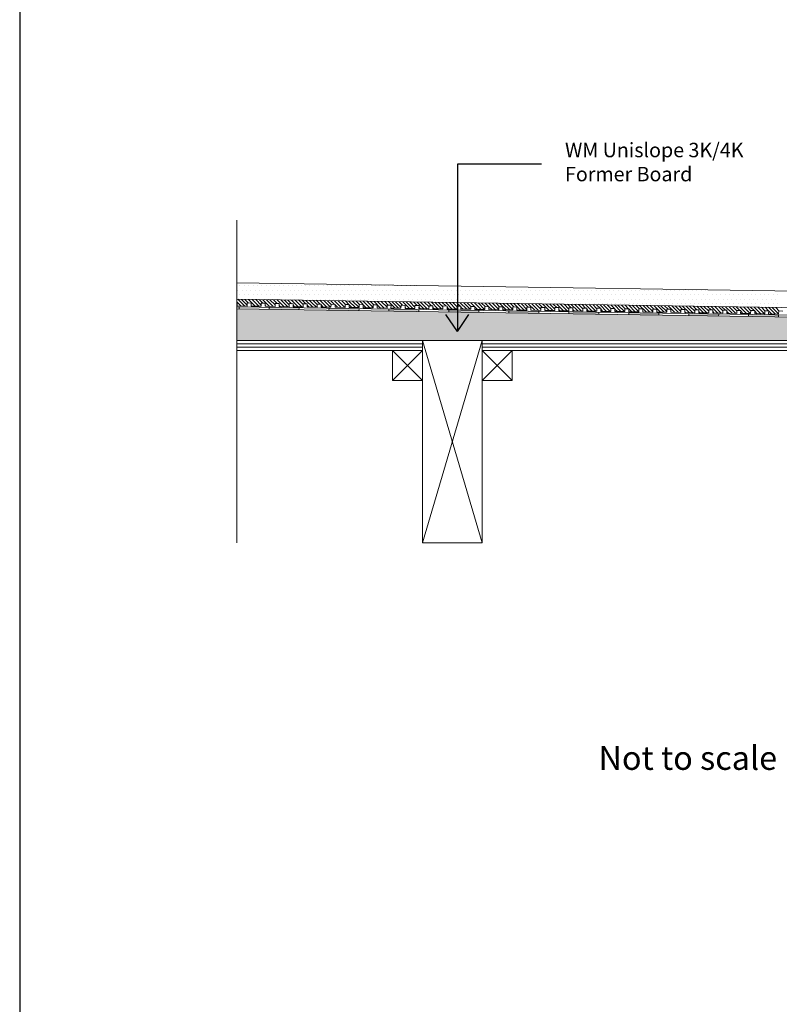
# Model space of a CAD drawing. Units: inches. Extents: x 5 to 2105, y 4 to 1489.
# Drawn here: x 5 to 366, y 746 to 1214 of the extents above; entities that cross this region are included whole.
import ezdxf

# ---------------------------------------------------------------- set-up
doc = ezdxf.new("R2010")
doc.units = ezdxf.units.IN
doc.header["$MEASUREMENT"] = 0
for name, color, linetype in [('PDF_0', 7, 'Continuous'), ('PDF_hatch', 7, 'Continuous'), ('PDF_Text', 7, 'Continuous')]:
    doc.layers.add(name, color=color, linetype=linetype)
doc.styles.add('PDF Calibri', font='calibri.ttf')
doc.styles.get("Standard").update_dxf_attribs({"font": 'arial.ttf'})

msp = doc.modelspace()

# ---------------------------------------------------------------- linework, layer by layer
for p, q in [((5.14, 1488.55), (5.14, 3.55)), ((213.22, 1145.22), (213.22, 1065.83)), ((253.24, 1145.22), (213.22, 1145.22)), ((213.22, 1065.81), (207.71, 1073.81)), ((213.22, 1065.81), (218.73, 1073.81))]:
    msp.add_line(p, q)
at = {"layer": 'PDF_0', "lineweight": 15}
for points in [[(108.41, 965.3), (108.41, 1118.64)], [(108.41, 1088.87), (470.74, 1083.42), (536.9, 1083.42)], [(108.41, 1081.04), (470.69, 1075.58), (536.9, 1075.58)], [(367.84, 1075.48), (365.97, 1075.53), (365.92, 1074.06), (361.17, 1074.17), (361.22, 1075.58), (359.3, 1075.58), (359.3, 1074.17), (354.55, 1074.27), (354.55, 1075.68), (352.68, 1075.68), (352.62, 1074.27), (347.87, 1074.37), (347.92, 1075.78), (346, 1075.78), (346, 1074.37), (341.25, 1074.47), (341.25, 1075.88), (339.38, 1075.88), (339.33, 1074.47), (334.58, 1074.57), (334.63, 1075.99), (332.71, 1075.99), (332.71, 1074.57), (327.96, 1074.67), (327.96, 1076.09), (326.04, 1076.09), (326.04, 1074.67), (321.29, 1074.77), (321.29, 1076.19), (319.42, 1076.19), (319.37, 1074.77), (314.62, 1074.87), (314.67, 1076.29), (312.75, 1076.29), (312.75, 1074.87), (308, 1074.97), (308, 1076.39), (306.13, 1076.39), (306.08, 1074.97), (301.32, 1075.08), (301.38, 1076.49), (299.45, 1076.49), (299.45, 1075.08), (294.7, 1075.13), (294.7, 1076.59), (292.83, 1076.59), (292.78, 1075.18), (288.03, 1075.23), (288.08, 1076.69), (286.16, 1076.69), (286.16, 1075.28), (281.41, 1075.33), (281.41, 1076.79), (279.49, 1076.79), (279.49, 1075.38), (274.74, 1075.43), (274.79, 1076.9), (272.87, 1076.9), (272.87, 1075.48), (268.12, 1075.53), (268.12, 1077), (266.2, 1077), (266.2, 1075.58), (261.45, 1075.63), (261.45, 1077.1), (259.58, 1077.1), (259.53, 1075.68), (254.78, 1075.73), (254.83, 1077.2), (252.91, 1077.2), (252.91, 1075.78), (248.15, 1075.83), (248.15, 1077.25), (246.28, 1077.3), (246.23, 1075.88), (241.48, 1075.93), (241.53, 1077.35), (239.61, 1077.4), (239.61, 1075.99), (234.86, 1076.04), (234.86, 1077.45), (232.99, 1077.5), (232.94, 1076.09), (228.19, 1076.14), (228.24, 1077.55), (226.32, 1077.6), (226.32, 1076.19), (221.57, 1076.24), (221.57, 1077.65), (219.65, 1077.7), (219.65, 1076.29), (214.9, 1076.34), (214.9, 1077.75), (213.03, 1077.8), (212.98, 1076.39), (208.28, 1076.44), (208.28, 1077.86), (206.36, 1077.91), (206.36, 1076.49), (201.6, 1076.54), (201.6, 1077.96), (199.73, 1078.01), (199.68, 1076.59), (194.93, 1076.64), (194.98, 1078.06), (193.06, 1078.11), (193.06, 1076.69), (188.31, 1076.74), (188.31, 1078.16), (186.44, 1078.21), (186.39, 1076.79), (181.64, 1076.84), (181.69, 1078.26), (179.77, 1078.31), (179.77, 1076.9), (175.02, 1076.95), (175.02, 1078.36), (173.15, 1078.41), (173.1, 1077), (168.35, 1077.05), (168.4, 1078.46), (166.48, 1078.51), (166.48, 1077.1), (161.73, 1077.15), (161.73, 1078.56), (159.81, 1078.61), (159.81, 1077.2), (155.06, 1077.25), (155.06, 1078.66), (153.19, 1078.71), (153.13, 1077.25), (148.38, 1077.35), (148.43, 1078.77), (146.51, 1078.82), (146.51, 1077.35), (141.76, 1077.45), (141.76, 1078.87), (139.89, 1078.92), (139.84, 1077.45), (135.09, 1077.55), (135.14, 1078.97), (133.22, 1079.02), (133.22, 1077.55), (128.47, 1077.65), (128.47, 1079.07), (126.6, 1079.12), (126.55, 1077.65), (121.8, 1077.75), (121.85, 1079.17), (119.93, 1079.22), (119.93, 1077.75), (115.18, 1077.86), (115.18, 1079.27), (113.31, 1079.32), (113.26, 1077.86), (108.51, 1077.96), (108.56, 1079.37), (108.41, 1079.37)], [(108.41, 1077.45), (470.64, 1072.04), (534.07, 1072.04)], [(109.47, 1077.45), (109.47, 1076.49)], [(123.72, 1077.25), (123.72, 1076.29)], [(137.97, 1077.05), (137.92, 1076.09)], [(152.23, 1076.79), (152.17, 1075.88)], [(166.48, 1076.59), (166.43, 1075.63)], [(180.68, 1076.39), (180.68, 1075.43)], [(194.93, 1076.19), (194.93, 1075.23)], [(209.19, 1075.93), (209.19, 1075.03)], [(223.44, 1075.73), (223.44, 1074.77)], [(237.69, 1075.53), (237.69, 1074.57)], [(251.94, 1075.33), (251.94, 1074.37)], [(266.2, 1075.13), (266.2, 1074.17)], [(280.45, 1074.87), (280.45, 1073.96)], [(294.7, 1074.67), (294.65, 1073.71)], [(308.96, 1074.47), (308.91, 1073.51)], [(323.21, 1074.27), (323.16, 1073.31)], [(337.46, 1074.01), (337.41, 1073.1)], [(351.66, 1073.81), (351.66, 1072.85)], [(365.92, 1073.61), (365.92, 1072.65)], [(196.6, 1059.91), (108.41, 1059.91)], [(196.6, 1058.3), (108.41, 1058.3)], [(225.06, 965.3), (196.6, 1061.48)], [(196.6, 965.3), (225.06, 1061.48)], [(386.59, 1059.91), (225.06, 1059.91)], [(386.59, 1058.3), (225.06, 1058.3)], [(196.6, 1056.73), (182.35, 1042.48)], [(182.35, 1056.73), (196.6, 1042.48)], [(239.31, 1056.73), (225.06, 1042.48)], [(225.06, 1056.73), (239.31, 1042.48)]]:
    msp.add_lwpolyline(points, dxfattribs=at)
for points in [[(108.41, 1076.54), (470.64, 1071.08), (534.05, 1071.08, -0.414216), (539.78, 1065.37), (539.78, 1027.36)], [(108.41, 1056.73), (196.6, 1056.73), (196.6, 1061.48), (108.41, 1061.48), (462.45, 1061.48), (461.44, 1062.49), (464.83, 1065.83), (469.63, 1070.68, -0.198943), (470.62, 1071.13)]]:
    msp.add_lwpolyline(points, format="xyb", dxfattribs=at)
for points in [[(225.06, 1061.48), (196.6, 1061.48), (196.6, 965.3), (225.06, 965.3)], [(225.06, 1056.73), (386.59, 1056.73), (386.59, 1061.48), (225.06, 1061.48)], [(196.6, 1042.48), (182.35, 1042.48), (182.35, 1056.73), (196.6, 1056.73)], [(239.31, 1042.48), (225.06, 1042.48), (225.06, 1056.73), (239.31, 1056.73)]]:
    msp.add_lwpolyline(points, close=True, dxfattribs=at)
at = {"layer": 'PDF_0', "color": 7, "true_color": 0xffffff, "transparency": 33554559}
for points in [[(108.41, 1076.54), (108.41, 1071.08), (470.69, 1071.08)], [(108.41, 1071.08), (470.69, 1071.08), (470.49, 1071.08)], [(470.69, 1071.08), (108.41, 1071.08), (108.41, 1071.08)], [(108.41, 1071.08), (470.49, 1071.08), (108.41, 1071.03)], [(470.49, 1071.08), (108.41, 1071.03), (470.24, 1071.03)], [(108.41, 1071.03), (470.24, 1071.03), (108.41, 1070.93)], [(470.24, 1071.03), (108.41, 1070.93), (470.03, 1070.93)], [(108.41, 1070.93), (470.03, 1070.93), (108.41, 1070.83)], [(470.03, 1070.93), (108.41, 1070.83), (469.83, 1070.83)], [(108.41, 1070.83), (469.83, 1070.83), (108.41, 1070.68)], [(469.83, 1070.83), (108.41, 1070.68), (469.63, 1070.68)], [(108.41, 1070.68), (469.63, 1070.68), (108.41, 1067.19)], [(469.63, 1070.68), (108.41, 1067.19), (466.14, 1067.19)], [(108.41, 1067.19), (466.14, 1067.19), (108.41, 1065.83)], [(466.14, 1067.19), (108.41, 1065.83), (464.83, 1065.83)], [(108.41, 1065.83), (464.83, 1065.83), (108.41, 1062.49)], [(464.83, 1065.83), (108.41, 1062.49), (461.44, 1062.49)], [(108.41, 1062.49), (461.44, 1062.49), (108.41, 1061.48)], [(461.44, 1062.49), (108.41, 1061.48), (462.45, 1061.48)]]:
    msp.add_solid(points, dxfattribs=at)
at = {"layer": 'PDF_0', "transparency": 33554559}
for points in [[(123.72, 1077.25), (123.72, 1077.2), (126.55, 1077.2)], [(123.72, 1077.2), (126.55, 1077.2), (123.72, 1077.05)], [(126.55, 1077.2), (123.72, 1077.05), (137.97, 1077.05)], [(123.72, 1077.05), (137.97, 1077.05), (123.72, 1076.29)], [(137.97, 1077.05), (123.72, 1076.29), (137.97, 1076.29)], [(137.97, 1076.29), (123.72, 1076.29), (131.6, 1076.19)], [(137.97, 1076.29), (137.97, 1076.19), (131.6, 1076.19)], [(137.97, 1076.19), (131.6, 1076.19), (137.92, 1076.09)], [(152.23, 1076.59), (166.48, 1076.59), (152.17, 1075.88)], [(166.48, 1076.59), (152.17, 1075.88), (166.43, 1075.88)], [(152.23, 1076.79), (153.13, 1076.79), (153.13, 1076.79)], [(152.23, 1076.79), (153.13, 1076.79), (152.23, 1076.59)], [(153.13, 1076.79), (152.23, 1076.59), (166.48, 1076.59)], [(180.68, 1076.39), (180.68, 1076.29), (187.05, 1076.29)], [(180.68, 1076.29), (187.05, 1076.29), (180.68, 1076.19)], [(187.05, 1076.29), (180.68, 1076.19), (194.93, 1076.19)], [(180.68, 1076.19), (194.93, 1076.19), (180.68, 1075.43)], [(194.93, 1076.19), (180.68, 1075.43), (194.93, 1075.43)], [(166.43, 1075.88), (152.17, 1075.88), (160.11, 1075.73)], [(166.43, 1075.88), (166.43, 1075.73), (160.11, 1075.73)], [(166.43, 1075.73), (160.11, 1075.73), (166.43, 1075.63)], [(194.93, 1075.43), (180.68, 1075.43), (188.62, 1075.33)], [(194.93, 1075.43), (194.93, 1075.33), (188.62, 1075.33)], [(194.93, 1075.33), (188.62, 1075.33), (194.93, 1075.23)], [(209.19, 1075.93), (209.19, 1075.88), (212.98, 1075.88)], [(209.19, 1075.88), (212.98, 1075.88), (209.19, 1075.73)], [(212.98, 1075.88), (209.19, 1075.73), (223.44, 1075.73)], [(209.19, 1075.73), (223.44, 1075.73), (209.19, 1075.03)], [(223.44, 1075.73), (209.19, 1075.03), (223.44, 1075.03)], [(223.44, 1075.03), (209.19, 1075.03), (217.12, 1074.87)], [(223.44, 1075.03), (223.44, 1074.87), (217.12, 1074.87)], [(223.44, 1074.87), (217.12, 1074.87), (223.44, 1074.77)], [(237.69, 1075.53), (237.69, 1075.48), (239.61, 1075.48)], [(237.69, 1075.48), (239.61, 1075.48), (237.69, 1075.33)], [(239.61, 1075.48), (237.69, 1075.33), (251.94, 1075.33)], [(237.69, 1075.33), (251.94, 1075.33), (237.69, 1074.57)], [(251.94, 1075.33), (237.69, 1074.57), (251.94, 1074.57)], [(251.94, 1074.57), (237.69, 1074.57), (245.58, 1074.47)], [(251.94, 1074.57), (251.94, 1074.47), (245.58, 1074.47)], [(251.94, 1074.47), (245.58, 1074.47), (251.94, 1074.37)], [(266.2, 1075.13), (266.2, 1075.03), (272.52, 1075.03)], [(266.2, 1075.03), (272.52, 1075.03), (266.2, 1074.87)], [(272.52, 1075.03), (266.2, 1074.87), (280.45, 1074.87)], [(266.2, 1074.87), (280.45, 1074.87), (266.2, 1074.17)], [(280.45, 1074.87), (266.2, 1074.17), (280.45, 1074.17)], [(280.45, 1074.17), (266.2, 1074.17), (274.08, 1074.01)], [(280.45, 1074.17), (280.45, 1074.01), (274.08, 1074.01)], [(280.45, 1074.01), (274.08, 1074.01), (280.45, 1073.96)], [(294.7, 1074.47), (308.96, 1074.47), (294.65, 1073.71)], [(308.96, 1074.47), (294.65, 1073.71), (308.91, 1073.71)], [(308.91, 1073.71), (294.65, 1073.71), (302.59, 1073.61)], [(294.7, 1074.67), (294.7, 1074.62), (299.45, 1074.62)], [(294.7, 1074.62), (299.45, 1074.62), (294.7, 1074.47)], [(299.45, 1074.62), (294.7, 1074.47), (308.96, 1074.47)], [(308.91, 1073.71), (308.91, 1073.61), (302.59, 1073.61)], [(308.91, 1073.61), (302.59, 1073.61), (308.91, 1073.51)], [(323.21, 1074.01), (337.46, 1074.01), (323.16, 1073.31)], [(337.46, 1074.01), (323.16, 1073.31), (337.41, 1073.31)], [(337.41, 1073.31), (323.16, 1073.31), (331.09, 1073.15)], [(323.21, 1074.27), (323.21, 1074.17), (329.53, 1074.17)], [(323.21, 1074.17), (329.53, 1074.17), (323.21, 1074.01)], [(329.53, 1074.17), (323.21, 1074.01), (337.46, 1074.01)], [(337.41, 1073.31), (337.41, 1073.15), (331.09, 1073.15)], [(337.41, 1073.15), (331.09, 1073.15), (337.41, 1073.1)], [(351.66, 1073.81), (351.66, 1073.71), (358.03, 1073.71)], [(351.66, 1073.71), (358.03, 1073.71), (351.66, 1073.61)], [(358.03, 1073.71), (351.66, 1073.61), (365.92, 1073.61)], [(351.66, 1073.61), (365.92, 1073.61), (351.66, 1072.85)], [(365.92, 1073.61), (351.66, 1072.85), (365.92, 1072.85)], [(365.92, 1072.85), (351.66, 1072.85), (359.6, 1072.75)], [(365.92, 1072.85), (365.92, 1072.75), (359.6, 1072.75)], [(365.92, 1072.75), (359.6, 1072.75), (365.92, 1072.65)]]:
    msp.add_solid(points, dxfattribs=at)
at = {"layer": 'PDF_hatch', "lineweight": 9}
for points in [[(109.87, 1087.41), (109.87, 1087.41)], [(111.94, 1087.41), (111.94, 1087.41)], [(114.02, 1087.41), (114.02, 1087.41)], [(116.09, 1087.41), (116.09, 1087.41)], [(118.16, 1087.41), (118.16, 1087.41)], [(120.28, 1087.41), (120.28, 1087.41)], [(122.35, 1087.41), (122.35, 1087.41)], [(124.43, 1087.41), (124.43, 1087.41)], [(126.5, 1087.41), (126.5, 1087.41)], [(128.57, 1087.41), (128.57, 1087.41)], [(130.64, 1087.41), (130.64, 1087.41)], [(132.72, 1087.41), (132.72, 1087.41)], [(134.79, 1087.41), (134.79, 1087.41)], [(136.91, 1087.41), (136.91, 1087.41)], [(138.98, 1087.41), (138.98, 1087.41)], [(141.06, 1087.41), (141.06, 1087.41)], [(143.13, 1087.41), (143.13, 1087.41)], [(145.2, 1087.41), (145.2, 1087.41)], [(147.27, 1087.41), (147.27, 1087.41)], [(149.34, 1087.41), (149.34, 1087.41)], [(151.42, 1087.41), (151.42, 1087.41)], [(153.49, 1087.41), (153.49, 1087.41)], [(155.61, 1087.41), (155.61, 1087.41)], [(157.68, 1087.41), (157.68, 1087.41)], [(159.76, 1087.41), (159.76, 1087.41)], [(161.83, 1087.41), (161.83, 1087.41)], [(163.9, 1087.41), (163.9, 1087.41)], [(165.97, 1087.41), (165.97, 1087.41)], [(168.04, 1087.41), (168.04, 1087.41)], [(170.12, 1087.41), (170.12, 1087.41)], [(172.19, 1087.41), (172.19, 1087.41)], [(174.31, 1087.41), (174.31, 1087.41)], [(176.38, 1087.41), (176.38, 1087.41)], [(178.46, 1087.41), (178.46, 1087.41)], [(180.53, 1087.41), (180.53, 1087.41)], [(182.6, 1087.41), (182.6, 1087.41)], [(184.67, 1087.41), (184.67, 1087.41)], [(186.75, 1087.41), (186.75, 1087.41)], [(188.82, 1087.41), (188.82, 1087.41)], [(190.94, 1087.41), (190.94, 1087.41)], [(193.01, 1087.41), (193.01, 1087.41)], [(195.08, 1087.41), (195.08, 1087.41)], [(197.16, 1087.41), (197.16, 1087.41)], [(199.23, 1087.41), (199.23, 1087.41)], [(201.3, 1087.41), (201.3, 1087.41)], [(203.37, 1087.41), (203.37, 1087.41)], [(108.81, 1085.34), (108.81, 1085.34)], [(108.81, 1081.19), (108.81, 1081.19)], [(111.94, 1077.91), (108.81, 1081.04)], [(109.87, 1083.26), (109.87, 1083.26)], [(113.26, 1078.26), (110.53, 1080.99)], [(110.93, 1085.34), (110.93, 1085.34)], [(110.93, 1081.19), (110.93, 1081.19)], [(111.94, 1083.26), (111.94, 1083.26)], [(113.91, 1079.27), (112.2, 1080.99)], [(113, 1085.34), (113, 1085.34)], [(113, 1081.19), (113, 1081.19)], [(117.05, 1077.8), (113.91, 1080.94)], [(114.02, 1083.26), (114.02, 1083.26)], [(115.08, 1085.34), (115.08, 1085.34)], [(115.08, 1081.19), (115.08, 1081.19)], [(118.77, 1077.8), (115.63, 1080.94)], [(116.09, 1083.26), (116.09, 1083.26)], [(117.15, 1085.34), (117.15, 1085.34)], [(117.15, 1081.19), (117.15, 1081.19)], [(119.93, 1078.31), (117.35, 1080.89)], [(118.16, 1083.26), (118.16, 1083.26)], [(120.74, 1079.17), (119.02, 1080.89)], [(119.22, 1085.34), (119.22, 1085.34)], [(119.22, 1081.19), (119.22, 1081.19)], [(120.28, 1083.26), (120.28, 1083.26)], [(123.87, 1077.7), (120.74, 1080.84)], [(121.29, 1085.34), (121.29, 1085.34)], [(121.29, 1081.19), (121.29, 1081.19)], [(122.35, 1083.26), (122.35, 1083.26)], [(125.59, 1077.7), (122.46, 1080.84)], [(123.37, 1085.34), (123.37, 1085.34)], [(123.37, 1081.19), (123.37, 1081.19)], [(126.55, 1078.36), (124.12, 1080.79)], [(124.43, 1083.26), (124.43, 1083.26)], [(125.44, 1085.34), (125.44, 1085.34)], [(125.44, 1081.19), (125.44, 1081.19)], [(127.56, 1079.07), (125.84, 1080.79)], [(126.5, 1083.26), (126.5, 1083.26)], [(127.51, 1085.34), (127.51, 1085.34)], [(127.51, 1081.19), (127.51, 1081.19)], [(128.57, 1083.26), (128.57, 1083.26)], [(129.63, 1085.34), (129.63, 1085.34)], [(129.63, 1081.19), (129.63, 1081.19)], [(130.64, 1083.26), (130.64, 1083.26)], [(131.71, 1085.34), (131.71, 1085.34)], [(131.71, 1081.19), (131.71, 1081.19)], [(132.72, 1083.26), (132.72, 1083.26)], [(133.78, 1085.34), (133.78, 1085.34)], [(133.78, 1081.19), (133.78, 1081.19)], [(134.79, 1083.26), (134.79, 1083.26)], [(135.85, 1085.34), (135.85, 1085.34)], [(135.85, 1081.19), (135.85, 1081.19)], [(136.91, 1083.26), (136.91, 1083.26)], [(137.92, 1085.34), (137.92, 1085.34)], [(137.92, 1081.19), (137.92, 1081.19)], [(138.98, 1083.26), (138.98, 1083.26)], [(139.99, 1085.34), (139.99, 1085.34)], [(139.99, 1081.19), (139.99, 1081.19)], [(141.06, 1083.26), (141.06, 1083.26)], [(142.07, 1085.34), (142.07, 1085.34)], [(142.07, 1081.19), (142.07, 1081.19)], [(143.13, 1083.26), (143.13, 1083.26)], [(144.14, 1085.34), (144.14, 1085.34)], [(144.14, 1081.19), (144.14, 1081.19)], [(145.2, 1083.26), (145.2, 1083.26)], [(146.26, 1085.34), (146.26, 1085.34)], [(146.26, 1081.19), (146.26, 1081.19)], [(147.27, 1083.26), (147.27, 1083.26)], [(148.33, 1085.34), (148.33, 1085.34)], [(148.33, 1081.19), (148.33, 1081.19)], [(149.34, 1083.26), (149.34, 1083.26)], [(150.41, 1085.34), (150.41, 1085.34)], [(150.41, 1081.19), (150.41, 1081.19)], [(151.42, 1083.26), (151.42, 1083.26)], [(152.48, 1085.34), (152.48, 1085.34)], [(152.48, 1081.19), (152.48, 1081.19)], [(153.49, 1083.26), (153.49, 1083.26)], [(154.55, 1085.34), (154.55, 1085.34)], [(154.55, 1081.19), (154.55, 1081.19)], [(155.61, 1083.26), (155.61, 1083.26)], [(156.62, 1085.34), (156.62, 1085.34)], [(156.62, 1081.19), (156.62, 1081.19)], [(157.68, 1083.26), (157.68, 1083.26)], [(158.69, 1085.34), (158.69, 1085.34)], [(158.69, 1081.19), (158.69, 1081.19)], [(159.76, 1083.26), (159.76, 1083.26)], [(160.77, 1085.34), (160.77, 1085.34)], [(160.77, 1081.19), (160.77, 1081.19)], [(161.83, 1083.26), (161.83, 1083.26)], [(162.84, 1085.34), (162.84, 1085.34)], [(162.84, 1081.19), (162.84, 1081.19)], [(163.9, 1083.26), (163.9, 1083.26)], [(164.96, 1085.34), (164.96, 1085.34)], [(164.96, 1081.19), (164.96, 1081.19)], [(165.97, 1083.26), (165.97, 1083.26)], [(167.03, 1085.34), (167.03, 1085.34)], [(167.03, 1081.19), (167.03, 1081.19)], [(168.04, 1083.26), (168.04, 1083.26)], [(169.11, 1085.34), (169.11, 1085.34)], [(169.11, 1081.19), (169.11, 1081.19)], [(170.12, 1083.26), (170.12, 1083.26)], [(171.18, 1085.34), (171.18, 1085.34)], [(171.18, 1081.19), (171.18, 1081.19)], [(172.19, 1083.26), (172.19, 1083.26)], [(173.25, 1085.34), (173.25, 1085.34)], [(173.25, 1081.19), (173.25, 1081.19)], [(174.31, 1083.26), (174.31, 1083.26)], [(175.32, 1085.34), (175.32, 1085.34)], [(175.32, 1081.19), (175.32, 1081.19)], [(176.38, 1083.26), (176.38, 1083.26)], [(177.4, 1085.34), (177.4, 1085.34)], [(177.4, 1081.19), (177.4, 1081.19)], [(178.46, 1083.26), (178.46, 1083.26)], [(179.47, 1085.34), (179.47, 1085.34)], [(179.47, 1081.19), (179.47, 1081.19)], [(180.53, 1083.26), (180.53, 1083.26)], [(181.59, 1085.34), (181.59, 1085.34)], [(181.59, 1081.19), (181.59, 1081.19)], [(182.6, 1083.26), (182.6, 1083.26)], [(183.66, 1085.34), (183.66, 1085.34)], [(183.66, 1081.19), (183.66, 1081.19)], [(184.67, 1083.26), (184.67, 1083.26)], [(185.73, 1085.34), (185.73, 1085.34)], [(185.73, 1081.19), (185.73, 1081.19)], [(186.75, 1083.26), (186.75, 1083.26)], [(187.81, 1085.34), (187.81, 1085.34)], [(187.81, 1081.19), (187.81, 1081.19)], [(188.82, 1083.26), (188.82, 1083.26)], [(189.88, 1085.34), (189.88, 1085.34)], [(189.88, 1081.19), (189.88, 1081.19)], [(190.94, 1083.26), (190.94, 1083.26)], [(191.95, 1085.34), (191.95, 1085.34)], [(191.95, 1081.19), (191.95, 1081.19)], [(193.01, 1083.26), (193.01, 1083.26)], [(194.02, 1085.34), (194.02, 1085.34)], [(194.02, 1081.19), (194.02, 1081.19)], [(195.08, 1083.26), (195.08, 1083.26)], [(196.1, 1085.34), (196.1, 1085.34)], [(196.1, 1081.19), (196.1, 1081.19)], [(197.16, 1083.26), (197.16, 1083.26)], [(198.17, 1085.34), (198.17, 1085.34)], [(198.17, 1081.19), (198.17, 1081.19)], [(199.23, 1083.26), (199.23, 1083.26)], [(200.29, 1085.34), (200.29, 1085.34)], [(200.29, 1081.19), (200.29, 1081.19)], [(201.3, 1083.26), (201.3, 1083.26)], [(202.36, 1085.34), (202.36, 1085.34)], [(202.36, 1081.19), (202.36, 1081.19)], [(203.37, 1083.26), (203.37, 1083.26)], [(204.44, 1085.34), (204.44, 1085.34)], [(204.44, 1081.19), (204.44, 1081.19)], [(205.45, 1083.26), (205.45, 1083.26)], [(206.51, 1085.34), (206.51, 1085.34)], [(206.51, 1081.19), (206.51, 1081.19)], [(207.52, 1083.26), (207.52, 1083.26)], [(208.58, 1085.34), (208.58, 1085.34)], [(208.58, 1081.19), (208.58, 1081.19)], [(209.64, 1083.26), (209.64, 1083.26)], [(210.65, 1085.34), (210.65, 1085.34)], [(210.65, 1081.19), (210.65, 1081.19)], [(211.71, 1083.26), (211.71, 1083.26)], [(212.72, 1085.34), (212.72, 1085.34)], [(212.72, 1081.19), (212.72, 1081.19)], [(213.79, 1083.26), (213.79, 1083.26)], [(214.8, 1085.34), (214.8, 1085.34)], [(214.8, 1081.19), (214.8, 1081.19)], [(215.86, 1083.26), (215.86, 1083.26)], [(216.92, 1085.34), (216.92, 1085.34)], [(216.92, 1081.19), (216.92, 1081.19)], [(217.93, 1083.26), (217.93, 1083.26)], [(218.99, 1085.34), (218.99, 1085.34)], [(218.99, 1081.19), (218.99, 1081.19)], [(220, 1083.26), (220, 1083.26)], [(221.06, 1085.34), (221.06, 1085.34)], [(221.06, 1081.19), (221.06, 1081.19)], [(222.07, 1083.26), (222.07, 1083.26)], [(223.14, 1085.34), (223.14, 1085.34)], [(223.14, 1081.19), (223.14, 1081.19)], [(224.15, 1083.26), (224.15, 1083.26)], [(225.21, 1085.34), (225.21, 1085.34)], [(225.21, 1081.19), (225.21, 1081.19)], [(226.27, 1083.26), (226.27, 1083.26)], [(227.28, 1085.34), (227.28, 1085.34)], [(227.28, 1081.19), (227.28, 1081.19)], [(228.34, 1083.26), (228.34, 1083.26)], [(229.35, 1085.34), (229.35, 1085.34)], [(229.35, 1081.19), (229.35, 1081.19)], [(230.41, 1083.26), (230.41, 1083.26)], [(231.42, 1085.34), (231.42, 1085.34)], [(231.42, 1081.19), (231.42, 1081.19)], [(232.49, 1083.26), (232.49, 1083.26)], [(233.5, 1085.34), (233.5, 1085.34)], [(233.5, 1081.19), (233.5, 1081.19)], [(234.56, 1083.26), (234.56, 1083.26)], [(235.62, 1085.34), (235.62, 1085.34)], [(235.62, 1081.19), (235.62, 1081.19)], [(236.63, 1083.26), (236.63, 1083.26)], [(237.69, 1085.34), (237.69, 1085.34)], [(237.69, 1081.19), (237.69, 1081.19)], [(238.7, 1083.26), (238.7, 1083.26)], [(239.76, 1085.34), (239.76, 1085.34)], [(239.76, 1081.19), (239.76, 1081.19)], [(240.78, 1083.26), (240.78, 1083.26)], [(241.84, 1085.34), (241.84, 1085.34)], [(241.84, 1081.19), (241.84, 1081.19)], [(242.85, 1083.26), (242.85, 1083.26)], [(243.91, 1085.34), (243.91, 1085.34)], [(243.91, 1081.19), (243.91, 1081.19)], [(244.97, 1083.26), (244.97, 1083.26)], [(245.98, 1085.34), (245.98, 1085.34)], [(245.98, 1081.19), (245.98, 1081.19)], [(247.04, 1083.26), (247.04, 1083.26)], [(248.05, 1085.34), (248.05, 1085.34)], [(248.05, 1081.19), (248.05, 1081.19)], [(249.11, 1083.26), (249.11, 1083.26)], [(250.13, 1085.34), (250.13, 1085.34)], [(250.13, 1081.19), (250.13, 1081.19)], [(251.19, 1083.26), (251.19, 1083.26)], [(252.2, 1085.34), (252.2, 1085.34)], [(252.2, 1081.19), (252.2, 1081.19)], [(253.26, 1083.26), (253.26, 1083.26)], [(254.32, 1085.34), (254.32, 1085.34)], [(254.32, 1081.19), (254.32, 1081.19)], [(255.33, 1083.26), (255.33, 1083.26)], [(256.39, 1085.34), (256.39, 1085.34)], [(256.39, 1081.19), (256.39, 1081.19)], [(257.4, 1083.26), (257.4, 1083.26)], [(258.46, 1085.34), (258.46, 1085.34)], [(258.46, 1081.19), (258.46, 1081.19)], [(259.48, 1083.26), (259.48, 1083.26)], [(260.54, 1085.34), (260.54, 1085.34)], [(260.54, 1081.19), (260.54, 1081.19)], [(261.6, 1083.26), (261.6, 1083.26)], [(262.61, 1085.34), (262.61, 1085.34)], [(262.61, 1081.19), (262.61, 1081.19)], [(263.67, 1083.26), (263.67, 1083.26)], [(264.68, 1085.34), (264.68, 1085.34)], [(264.68, 1081.19), (264.68, 1081.19)], [(265.74, 1083.26), (265.74, 1083.26)], [(266.75, 1085.34), (266.75, 1085.34)], [(266.75, 1081.19), (266.75, 1081.19)], [(267.82, 1083.26), (267.82, 1083.26)], [(268.83, 1085.34), (268.83, 1085.34)], [(268.83, 1081.19), (268.83, 1081.19)], [(269.89, 1083.26), (269.89, 1083.26)], [(270.95, 1085.34), (270.95, 1085.34)], [(270.95, 1081.19), (270.95, 1081.19)], [(271.96, 1083.26), (271.96, 1083.26)], [(273.02, 1085.34), (273.02, 1085.34)], [(273.02, 1081.19), (273.02, 1081.19)], [(274.03, 1083.26), (274.03, 1083.26)], [(275.09, 1085.34), (275.09, 1085.34)], [(275.09, 1081.19), (275.09, 1081.19)], [(276.1, 1083.26), (276.1, 1083.26)], [(277.17, 1085.34), (277.17, 1085.34)], [(277.17, 1081.19), (277.17, 1081.19)], [(278.18, 1083.26), (278.18, 1083.26)], [(279.24, 1085.34), (279.24, 1085.34)], [(279.24, 1081.19), (279.24, 1081.19)], [(280.3, 1083.26), (280.3, 1083.26)], [(281.31, 1085.34), (281.31, 1085.34)], [(281.31, 1081.19), (281.31, 1081.19)], [(282.37, 1083.26), (282.37, 1083.26)], [(283.38, 1085.34), (283.38, 1085.34)], [(283.38, 1081.19), (283.38, 1081.19)], [(284.44, 1083.26), (284.44, 1083.26)], [(285.45, 1085.34), (285.45, 1085.34)], [(285.45, 1081.19), (285.45, 1081.19)], [(286.52, 1083.26), (286.52, 1083.26)], [(287.53, 1085.34), (287.53, 1085.34)], [(287.53, 1081.19), (287.53, 1081.19)], [(288.59, 1083.26), (288.59, 1083.26)], [(289.65, 1085.34), (289.65, 1085.34)], [(289.65, 1081.19), (289.65, 1081.19)], [(290.66, 1083.26), (290.66, 1083.26)], [(291.72, 1085.34), (291.72, 1085.34)], [(291.72, 1081.19), (291.72, 1081.19)], [(292.73, 1083.26), (292.73, 1083.26)], [(293.79, 1085.34), (293.79, 1085.34)], [(293.79, 1081.19), (293.79, 1081.19)], [(294.8, 1083.26), (294.8, 1083.26)], [(295.87, 1085.34), (295.87, 1085.34)], [(295.87, 1081.19), (295.87, 1081.19)], [(296.88, 1083.26), (296.88, 1083.26)], [(297.94, 1085.34), (297.94, 1085.34)], [(297.94, 1081.19), (297.94, 1081.19)], [(299, 1083.26), (299, 1083.26)], [(300.01, 1085.34), (300.01, 1085.34)], [(300.01, 1081.19), (300.01, 1081.19)], [(301.07, 1083.26), (301.07, 1083.26)], [(302.08, 1085.34), (302.08, 1085.34)], [(302.08, 1081.19), (302.08, 1081.19)], [(303.14, 1083.26), (303.14, 1083.26)], [(304.16, 1085.34), (304.16, 1085.34)], [(304.16, 1081.19), (304.16, 1081.19)], [(305.22, 1083.26), (305.22, 1083.26)], [(306.28, 1085.34), (306.28, 1085.34)], [(306.28, 1081.19), (306.28, 1081.19)], [(307.29, 1083.26), (307.29, 1083.26)], [(308.35, 1085.34), (308.35, 1085.34)], [(308.35, 1081.19), (308.35, 1081.19)], [(309.36, 1083.26), (309.36, 1083.26)], [(310.42, 1085.34), (310.42, 1085.34)], [(310.42, 1081.19), (310.42, 1081.19)], [(311.43, 1083.26), (311.43, 1083.26)], [(312.49, 1085.34), (312.49, 1085.34)], [(312.49, 1081.19), (312.49, 1081.19)], [(313.51, 1083.26), (313.51, 1083.26)], [(314.57, 1085.34), (314.57, 1085.34)], [(314.57, 1081.19), (314.57, 1081.19)], [(315.63, 1083.26), (315.63, 1083.26)], [(316.64, 1085.34), (316.64, 1085.34)], [(316.64, 1081.19), (316.64, 1081.19)], [(317.7, 1083.26), (317.7, 1083.26)], [(318.71, 1085.34), (318.71, 1085.34)], [(318.71, 1081.19), (318.71, 1081.19)], [(319.77, 1083.26), (319.77, 1083.26)], [(320.78, 1085.34), (320.78, 1085.34)], [(320.78, 1081.19), (320.78, 1081.19)], [(321.84, 1083.26), (321.84, 1083.26)], [(322.86, 1085.34), (322.86, 1085.34)], [(322.86, 1081.19), (322.86, 1081.19)], [(323.92, 1083.26), (323.92, 1083.26)], [(324.98, 1085.34), (324.98, 1085.34)], [(324.98, 1081.19), (324.98, 1081.19)], [(325.99, 1083.26), (325.99, 1083.26)], [(327.05, 1085.34), (327.05, 1085.34)], [(327.05, 1081.19), (327.05, 1081.19)], [(328.06, 1083.26), (328.06, 1083.26)], [(329.12, 1085.34), (329.12, 1085.34)], [(329.12, 1081.19), (329.12, 1081.19)], [(330.13, 1083.26), (330.13, 1083.26)], [(331.2, 1085.34), (331.2, 1085.34)], [(331.2, 1081.19), (331.2, 1081.19)], [(332.21, 1083.26), (332.21, 1083.26)], [(333.27, 1085.34), (333.27, 1085.34)], [(333.27, 1081.19), (333.27, 1081.19)], [(334.33, 1083.26), (334.33, 1083.26)], [(335.34, 1085.34), (335.34, 1085.34)], [(335.34, 1081.19), (335.34, 1081.19)], [(336.4, 1083.26), (336.4, 1083.26)], [(337.41, 1085.34), (337.41, 1085.34)], [(337.41, 1081.19), (337.41, 1081.19)], [(338.47, 1083.26), (338.47, 1083.26)], [(339.48, 1085.34), (339.48, 1085.34)], [(339.48, 1081.19), (339.48, 1081.19)], [(340.55, 1083.26), (340.55, 1083.26)], [(341.61, 1085.34), (341.61, 1085.34)], [(341.61, 1081.19), (341.61, 1081.19)], [(342.62, 1083.26), (342.62, 1083.26)], [(343.68, 1081.19), (343.68, 1081.19)], [(344.69, 1083.26), (344.69, 1083.26)], [(345.75, 1081.19), (345.75, 1081.19)], [(346.76, 1083.26), (346.76, 1083.26)], [(347.82, 1081.19), (347.82, 1081.19)], [(348.83, 1083.26), (348.83, 1083.26)], [(349.9, 1081.19), (349.9, 1081.19)], [(350.96, 1083.26), (350.96, 1083.26)], [(351.97, 1081.19), (351.97, 1081.19)], [(353.03, 1083.26), (353.03, 1083.26)], [(354.04, 1081.19), (354.04, 1081.19)], [(355.1, 1083.26), (355.1, 1083.26)], [(356.11, 1081.19), (356.11, 1081.19)], [(357.17, 1083.26), (357.17, 1083.26)], [(358.18, 1081.19), (358.18, 1081.19)], [(359.25, 1083.26), (359.25, 1083.26)], [(360.31, 1081.19), (360.31, 1081.19)], [(361.32, 1083.26), (361.32, 1083.26)], [(362.38, 1081.19), (362.38, 1081.19)], [(363.39, 1083.26), (363.39, 1083.26)], [(364.45, 1081.19), (364.45, 1081.19)], [(365.46, 1083.26), (365.46, 1083.26)], [(110.22, 1077.91), (108.41, 1079.78)], [(108.51, 1077.96), (108.51, 1077.96)], [(115.33, 1077.86), (115.18, 1078.01)], [(122.15, 1077.75), (121.8, 1078.11)], [(130.69, 1077.6), (127.56, 1080.74)], [(128.98, 1077.65), (128.47, 1078.16)], [(132.41, 1077.6), (129.28, 1080.74)], [(133.22, 1078.46), (130.95, 1080.69)], [(134.38, 1078.97), (132.67, 1080.69)], [(137.52, 1077.5), (134.38, 1080.64)], [(135.8, 1077.55), (135.14, 1078.21)], [(139.24, 1077.5), (136.1, 1080.64)], [(139.89, 1078.51), (137.77, 1080.58)], [(141.16, 1078.87), (139.49, 1080.58)], [(144.34, 1077.4), (141.21, 1080.53)], [(142.62, 1077.45), (141.76, 1078.31)], [(146.06, 1077.4), (144.14, 1079.27), (143.89, 1079.52), (142.93, 1080.53)], [(146.51, 1078.56), (144.8, 1080.28), (144.59, 1080.48)], [(147.98, 1078.77), (146.31, 1080.48)], [(151.16, 1077.3), (148.03, 1080.43)], [(149.45, 1077.35), (148.43, 1078.36)], [(152.83, 1077.3), (149.7, 1080.43)], [(153.19, 1078.61), (151.42, 1080.38)], [(154.8, 1078.66), (153.13, 1080.38)], [(157.99, 1077.2), (154.85, 1080.33)], [(156.27, 1077.25), (155.06, 1078.41)], [(159.65, 1077.2), (156.52, 1080.33)], [(159.96, 1078.61), (158.24, 1080.28)], [(161.63, 1078.56), (159.96, 1080.28)], [(164.81, 1077.1), (161.68, 1080.23)], [(163.09, 1077.15), (161.73, 1078.46)], [(166.48, 1077.1), (163.34, 1080.23)], [(166.73, 1078.51), (165.06, 1080.18)], [(169.91, 1077.05), (166.78, 1080.18)], [(171.63, 1077), (168.5, 1080.13)], [(173.1, 1077.2), (170.17, 1080.13)], [(173.55, 1078.41), (171.89, 1080.08)], [(176.74, 1076.9), (173.6, 1080.08)], [(175.02, 1076.95), (175.02, 1076.95)], [(178.41, 1076.9), (175.27, 1080.03)], [(179.77, 1077.25), (176.99, 1080.03)], [(180.38, 1078.31), (178.71, 1079.98)], [(183.56, 1076.79), (180.43, 1079.93)], [(181.84, 1076.84), (181.64, 1077.05)], [(185.23, 1076.79), (182.1, 1079.93)], [(186.39, 1077.3), (183.81, 1079.88)], [(187.2, 1078.21), (185.53, 1079.88)], [(190.38, 1076.69), (187.25, 1079.83)], [(188.67, 1076.74), (188.31, 1077.1)], [(192.05, 1076.69), (188.92, 1079.83)], [(193.06, 1077.35), (190.64, 1079.78)], [(194.02, 1078.11), (192.36, 1079.78)], [(197.21, 1076.59), (194.07, 1079.73)], [(195.49, 1076.64), (194.98, 1077.15)], [(198.88, 1076.59), (195.74, 1079.73)], [(199.73, 1077.45), (197.46, 1079.67)], [(200.85, 1078.01), (199.18, 1079.67)], [(203.98, 1076.49), (200.85, 1079.62)], [(202.31, 1076.54), (201.6, 1077.2)], [(205.7, 1076.49), (202.57, 1079.62)], [(206.36, 1077.5), (204.28, 1079.57)], [(207.67, 1077.91), (206, 1079.57)], [(210.8, 1076.39), (207.67, 1079.52)], [(209.14, 1076.44), (208.28, 1077.3)], [(212.52, 1076.39), (209.39, 1079.52)], [(213.03, 1077.55), (211.11, 1079.47)], [(214.49, 1077.75), (212.83, 1079.47)], [(217.63, 1076.29), (214.49, 1079.42)], [(215.96, 1076.34), (214.9, 1077.35)], [(219.35, 1076.29), (216.21, 1079.42)], [(219.65, 1077.65), (217.93, 1079.37)], [(221.32, 1077.65), (219.65, 1079.37)], [(224.45, 1076.19), (221.32, 1079.32)], [(222.78, 1076.24), (221.57, 1077.4)], [(226.17, 1076.19), (223.03, 1079.32)], [(226.42, 1077.6), (224.75, 1079.27)], [(228.14, 1077.55), (226.42, 1079.27)], [(231.27, 1076.09), (228.14, 1079.22)], [(229.55, 1076.14), (228.24, 1077.5)], [(232.94, 1076.14), (229.86, 1079.22)], [(233.24, 1077.5), (231.58, 1079.17)], [(236.38, 1076.04), (233.24, 1079.17)], [(238.1, 1075.99), (234.96, 1079.12)], [(236.63, 1079.12), (236.63, 1079.12)], [(239.61, 1076.19), (236.68, 1079.12)], [(240.07, 1077.4), (238.4, 1079.07)], [(238.7, 1079.12), (238.7, 1079.12)], [(243.2, 1075.93), (240.07, 1079.07)], [(240.78, 1079.12), (240.78, 1079.12)], [(244.92, 1075.88), (241.79, 1079.02)], [(242.85, 1079.12), (242.85, 1079.12)], [(246.23, 1076.24), (243.5, 1079.02)], [(244.97, 1079.12), (244.97, 1079.12)], [(246.89, 1077.3), (245.22, 1078.97)], [(250.02, 1075.83), (246.89, 1078.97)], [(247.04, 1079.12), (247.04, 1079.12)], [(251.74, 1075.78), (248.61, 1078.92)], [(249.11, 1079.12), (249.11, 1079.12)], [(252.91, 1076.29), (250.33, 1078.92)], [(251.19, 1079.12), (251.19, 1079.12)], [(253.71, 1077.2), (252, 1078.87)], [(253.26, 1079.12), (253.26, 1079.12)], [(256.85, 1075.73), (253.71, 1078.87)], [(255.33, 1079.12), (255.33, 1079.12)], [(258.57, 1075.68), (255.43, 1078.82)], [(259.58, 1076.39), (257.15, 1078.82)], [(257.4, 1079.12), (257.4, 1079.12)], [(260.54, 1077.1), (258.82, 1078.77)], [(259.48, 1079.12), (259.48, 1079.12)], [(263.67, 1075.63), (260.54, 1078.77)], [(261.95, 1075.63), (261.45, 1076.14)], [(261.6, 1079.12), (261.6, 1079.12)], [(265.39, 1075.58), (262.26, 1078.71)], [(263.67, 1079.12), (263.67, 1079.12)], [(266.2, 1076.44), (263.97, 1078.71)], [(267.36, 1077), (265.64, 1078.66)], [(265.74, 1079.12), (265.74, 1079.12)], [(270.49, 1075.53), (267.36, 1078.66)], [(267.82, 1079.12), (267.82, 1079.12)], [(268.78, 1075.53), (268.12, 1076.24)], [(272.21, 1075.48), (269.08, 1078.61)], [(269.89, 1079.12), (269.89, 1079.12)], [(272.87, 1076.49), (270.8, 1078.61)], [(271.96, 1079.12), (271.96, 1079.12)], [(274.18, 1076.9), (272.47, 1078.56)], [(274.03, 1079.12), (274.03, 1079.12)], [(277.32, 1075.43), (274.18, 1078.56)], [(275.6, 1075.43), (274.74, 1076.29)], [(279.04, 1075.38), (275.9, 1078.51)], [(276.1, 1079.12), (276.1, 1079.12)], [(279.49, 1076.59), (277.57, 1078.51)], [(278.18, 1079.12), (278.18, 1079.12)], [(281.01, 1076.79), (279.29, 1078.46)], [(280.3, 1079.12), (280.3, 1079.12)], [(284.14, 1075.33), (281.01, 1078.46)], [(282.42, 1075.33), (281.41, 1076.34)], [(282.37, 1079.12), (282.37, 1079.12)], [(285.86, 1075.28), (282.73, 1078.41)], [(286.16, 1076.64), (284.39, 1078.41)], [(284.44, 1079.12), (284.44, 1079.12)], [(287.83, 1076.69), (286.11, 1078.36)], [(286.52, 1079.12), (286.52, 1079.12)], [(290.96, 1075.23), (287.83, 1078.36)], [(289.25, 1075.23), (288.08, 1076.44)], [(288.59, 1079.12), (288.59, 1079.12)], [(292.68, 1075.18), (289.55, 1078.31)], [(290.66, 1079.12), (290.66, 1079.12)], [(292.93, 1076.59), (291.22, 1078.31)], [(292.73, 1079.12), (292.73, 1079.12)], [(294.6, 1076.59), (292.93, 1078.26)], [(297.79, 1075.13), (294.65, 1078.26)], [(296.07, 1075.13), (294.7, 1076.49)], [(294.8, 1079.12), (294.8, 1079.12)], [(299.45, 1075.13), (296.37, 1078.21)], [(296.88, 1079.12), (296.88, 1079.12)], [(299.76, 1076.49), (298.04, 1078.21)], [(299, 1079.12), (299, 1079.12)], [(302.89, 1075.03), (299.76, 1078.16)], [(301.07, 1079.12), (301.07, 1079.12)], [(304.61, 1075.03), (301.48, 1078.16)], [(303.14, 1079.12), (303.14, 1079.12)], [(306.08, 1075.18), (303.14, 1078.11)], [(306.58, 1076.39), (304.86, 1078.11)], [(305.22, 1079.12), (305.22, 1079.12)], [(309.71, 1074.92), (306.58, 1078.06)], [(307.29, 1079.12), (307.29, 1079.12)], [(311.43, 1074.92), (308.3, 1078.06)], [(309.36, 1079.12), (309.36, 1079.12)], [(312.75, 1075.23), (309.97, 1078.01)], [(311.43, 1079.12), (311.43, 1079.12)], [(313.4, 1076.29), (311.69, 1078.01)], [(316.54, 1074.82), (313.4, 1077.96)], [(313.51, 1079.12), (313.51, 1079.12)], [(318.26, 1074.77), (315.12, 1077.96)], [(315.63, 1079.12), (315.63, 1079.12)], [(319.42, 1075.33), (316.79, 1077.91)], [(317.7, 1079.12), (317.7, 1079.12)], [(320.18, 1076.19), (318.51, 1077.91)], [(319.77, 1079.12), (319.77, 1079.12)], [(323.36, 1074.72), (320.23, 1077.86)], [(321.84, 1079.12), (321.84, 1079.12)], [(325.08, 1074.67), (321.95, 1077.8)], [(326.04, 1075.38), (323.61, 1077.8)], [(323.92, 1079.12), (323.92, 1079.12)], [(327, 1076.09), (325.33, 1077.75)], [(325.99, 1079.12), (325.99, 1079.12)], [(330.18, 1074.62), (327.05, 1077.75)], [(328.06, 1079.12), (328.06, 1079.12)], [(331.85, 1074.57), (328.72, 1077.7)], [(330.13, 1079.12), (330.13, 1079.12)], [(332.71, 1075.43), (330.44, 1077.7)], [(333.82, 1075.99), (332.16, 1077.65)], [(332.21, 1079.12), (332.21, 1079.12)], [(337.01, 1074.52), (333.87, 1077.65)], [(334.33, 1079.12), (334.33, 1079.12)], [(338.68, 1074.47), (335.54, 1077.6)], [(336.4, 1079.12), (336.4, 1079.12)], [(339.33, 1075.53), (337.26, 1077.6)], [(338.47, 1079.12), (338.47, 1079.12)], [(340.65, 1075.88), (338.98, 1077.55)], [(340.55, 1079.12), (340.55, 1079.12)], [(343.83, 1074.42), (340.7, 1077.55)], [(345.5, 1074.37), (342.36, 1077.5)], [(342.62, 1079.12), (342.62, 1079.12)], [(346, 1075.58), (344.08, 1077.5)], [(344.69, 1079.12), (344.69, 1079.12)], [(347.47, 1075.78), (345.8, 1077.45)], [(346.76, 1079.12), (346.76, 1079.12)], [(350.65, 1074.32), (347.52, 1077.45)], [(348.83, 1079.12), (348.83, 1079.12)], [(352.32, 1074.27), (349.19, 1077.4)], [(352.68, 1075.63), (350.91, 1077.4)], [(350.96, 1079.12), (350.96, 1079.12)], [(354.29, 1075.68), (352.62, 1077.35)], [(353.03, 1079.12), (353.03, 1079.12)], [(357.43, 1074.22), (354.29, 1077.35)], [(355.1, 1079.12), (355.1, 1079.12)], [(359.14, 1074.17), (356.01, 1077.3)], [(357.17, 1079.12), (357.17, 1079.12)], [(359.4, 1075.58), (357.73, 1077.3)], [(359.25, 1079.12), (359.25, 1079.12)], [(361.12, 1075.58), (359.45, 1077.25)], [(364.25, 1074.12), (361.12, 1077.25)], [(361.32, 1079.12), (361.32, 1079.12)], [(365.92, 1074.12), (362.83, 1077.2)], [(363.39, 1079.12), (363.39, 1079.12)], [(366.22, 1075.48), (364.55, 1077.2)], [(365.46, 1079.12), (365.46, 1079.12)], [(241.53, 1075.93), (241.48, 1075.99)], [(248.36, 1075.83), (248.15, 1076.04)], [(255.13, 1075.73), (254.83, 1076.09)], [(308, 1074.97), (308, 1074.97)], [(314.82, 1074.87), (314.67, 1075.03)], [(321.64, 1074.72), (321.29, 1075.08)], [(328.47, 1074.62), (327.96, 1075.18)], [(335.29, 1074.52), (334.58, 1075.23)], [(342.11, 1074.42), (341.25, 1075.28)], [(348.94, 1074.32), (347.92, 1075.38)], [(355.76, 1074.22), (354.55, 1075.43)], [(362.58, 1074.12), (361.22, 1075.48)]]:
    msp.add_lwpolyline(points, dxfattribs=at)

# ---------------------------------------------------------------- texts
at = {"insert": (264.38, 1155.41), "char_height": 6.8549, "attachment_point": 1}
msp.add_mtext_dynamic_manual_height_columns('{\\fCalibri|b1|i0|c0|p34;\\C0;WM Unislope 3K/4K\\fCalibri|b0|i0|c0|p34; Former Board}', width=99.0558, gutter_width=1.44, heights=[0], dxfattribs=at)
at = {"layer": 'PDF_Text', "insert": (280.31, 853.93), "char_height": 11.2783, "width": 681.8398, "attachment_point": 7, "style": 'PDF Calibri'}
msp.add_mtext('Not to scale', dxfattribs=at)

doc.saveas('drawing.dxf')
